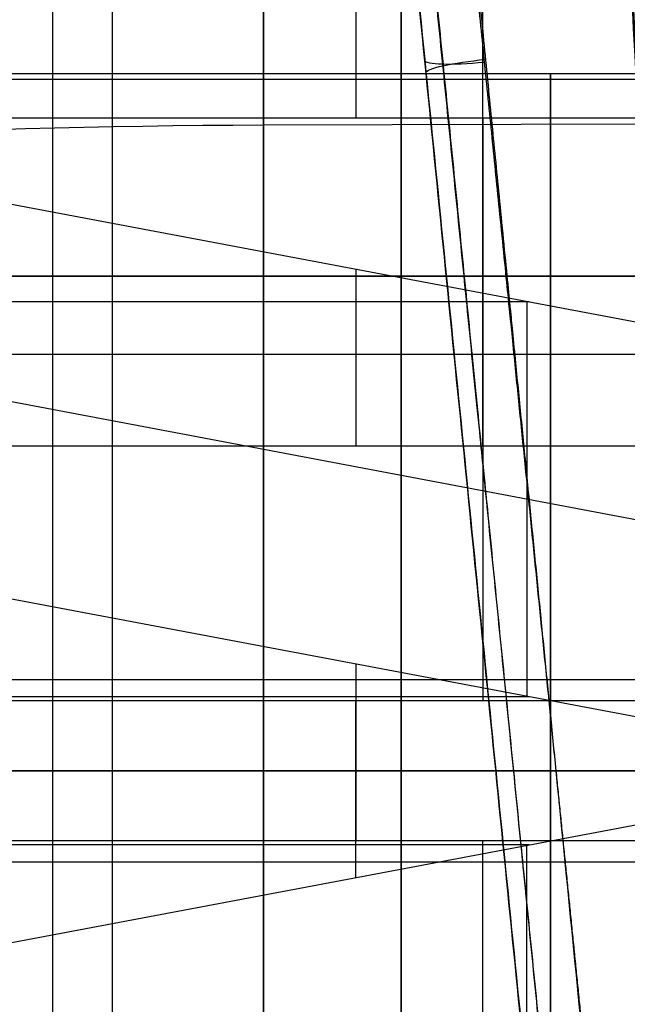
# Model space of a CAD drawing. Units: millimetres. Extents: x -375 to 356, y -91 to 1009.
# Drawn here: x -330 to -327, y -65 to -60 of the extents above; entities that cross this region are included whole.
import ezdxf

# ---------------------------------------------------------------- set-up
doc = ezdxf.new("R2010")
doc.units = ezdxf.units.MM
doc.header["$MEASUREMENT"] = 0
doc.layers.add('Predefinito', color=7, linetype='Continuous', true_color=0x000000)

# ---------------------------------------------------------------- blocks, each defined once
blk = doc.blocks.new('Parte3^A00001110')
at = {"layer": 'Predefinito'}
for p, q in [((7.227988994912955, 9.624208103872656, 6.711239677887075), (7.227988994912955, 3.742640687119293, 3.315515146567607)), ((11.92976142288201, 3.74264068711921, 3.315515146567535), (2.526216566933716, 3.742640687119844, 3.315515146567926)), ((11.25, 3.5), (1.25, 3.5)), ((2.52621656690885, 1.000000000001536, 4.898979485545143), (11.92976142287394, 1.000000000000503, 4.898979485566209)), ((11.92976142288193, 0.9999999999999784, -4.898979485566249), (2.526216566933716, 1.000000000000001, -4.898979485566993)), ((10.18988267723399, 1, 15.96871942267131), (2.52621656690885, 1.000000000001536, 4.898979485545143)), ((10.18988267723399, 0.9999999999999991, -15.96871942267131), (2.526216566933716, 1.000000000000001, -4.898979485566993)), ((6.358049622071418, 1, 10.43384945410316), (11.69112181228322, 1, 10.43384945410316)), ((6.358049622084312, 1, -10.43384945411883), (11.6911218123241, 1, -10.43384945411883)), ((6.368877514223657, -1, 10.4494897427675), (6.368877514223657, 0.9999999999999998, 10.4494897427675)), ((6.368877514223657, 1, -10.4494897427675), (6.368877514223657, -1.000000000000002, -10.4494897427675)), ((7.227988994892061, 1, 11.69042854817742), (7.227988994892061, 1, 4.898979485550681)), ((7.227988994912948, 1, -11.69042854820531), (7.227988994912948, 1, -4.898979485566358)), ((14, 0, -19), (-8.141635513917814e-16, 7.756096394599893e-16, -19)), ((-7.401486830834377e-17, 6.531449595452541e-16, -16), (10.21153846153847, 1.30628991909051e-15, -16)), ((-1.480297366166875e-16, 7.756096394599893e-16, -19), (14, 0, -19)), ((7.691517840360903, 0, -24.81581672943553), (1.023939421253895, 0, -24.9754804558241)), ((1.25, 1.428754599005246e-16, -3.5), (11.25, 1.428754599005246e-16, -3.5)), ((11.25, -1.428754599005245e-16, 3.5), (1.25, -1.428754599005245e-16, 3.5)), ((10.21153846153847, -1.887379141862766e-15, -16), (2.596153846145289, -1.887379141862766e-15, -4.99999999998764)), ((2.52621656690885, -1.000000000001536, -4.898979485545143), (11.92976142287389, -1.000000000000506, -4.898979485566222)), ((2.52621656690885, -1.000000000001536, -4.898979485545143), (10.18988267723399, -1.000000000000002, -15.96871942267131)), ((6.358049622071418, -1, -10.43384945410316), (11.69112181228322, -1, -10.43384945410316)), ((7.227988994892061, -1, -11.69042854817742), (7.227988994892061, -1, -4.898979485550681))]:
    blk.add_line(p, q, dxfattribs=at)
at = {"layer": 'Predefinito', "extrusion": (1, -3.57908195963828e-17, -1.146185578335052e-49)}
blk.add_arc((2.75285727446717e-16, 8.815906824128432e-49, 7.691517840360903), 24.81581672943553, 270, 90, dxfattribs=at)
at = {"layer": 'Predefinito', "extrusion": (1, 0, 0)}
for centre, radius, start, end in [((0, 0, 7), 19, 270, 90.00000000000001), ((0, 0, 7), 19, 270, 90.00000000000001), ((0, 0, 6.589880711457226), 5, 41.53695903281536, 78.46304096714373), ((0, 0, 6.589880711457226), 5, 281.5369590328155, 318.4630409672127), ((0, 0, 6.25), 3.5, 270, 90.00000000000001), ((0, 0, 6.25), 3.5, 90.00000000000001, 270), ((0, 0, 7), 19, 90.00000000000001, 270), ((0, 0, 7), 19, 90.00000000000001, 270), ((0, 0, 6.589880711457226), 5, 221.536959032815, 258.4630409671437)]:
    blk.add_arc(centre, radius, start, end, dxfattribs=at)
at = {"layer": 'Predefinito', "extrusion": (0, 1, 0)}
blk.add_arc((-7.535911602209945, -18.31767955801105), 6.499999999999997, 186.0255750083667, 268.6282411519857, dxfattribs=at)
at = {"layer": 'Predefinito', "extrusion": (1, 3.57908195963828e-17, 2.292371156670093e-50)}
blk.add_arc((-2.75285727446717e-16, -1.763181364825678e-49, 7.691517840360903), 24.81581672943553, 90, 270, dxfattribs=at)
blk = doc.blocks.new('P00006103')
at = {"layer": 'Predefinito'}
for p, q in [((-18.7, 0, 29.25), (18.70000000000001, 0, 29.25)), ((18.69999999999999, 0, 27.3), (2, 1.77635683940025e-15, 27.3)), ((16.47350373122082, -1.313240350251722e-09, -29.24996127170323), (-16.47350373122183, -1.313337430008627e-09, -29.24996127170323)), ((16.47350373088739, -1.862838450279264e-09, -27.2999547457394), (6.000000000000004, -5.277975349890544e-16, -27.3))]:
    blk.add_line(p, q, dxfattribs=at)
at = {"layer": 'Predefinito', "extrusion": (1, -2.127096555939559e-15, -1.245076422515581e-15)}
blk.add_arc((2.378949404146743e-14, 1.973021542224084e-14, 18.69999999999997), 29.25000000000001, 330.6843604021827, 89.99999999999997, dxfattribs=at)
at = {"layer": 'Predefinito', "extrusion": (1, 1.516487747882467e-32, -8.238269722882202e-17)}
blk.add_arc((-2.881326720976687e-31, 3.341628086747869e-15, 19), 28.95, 330.6843604021827, 90.00000000000001, dxfattribs=at)
at = {"layer": 'Predefinito', "extrusion": (1, 2.385548907425252e-33, 1.553542539888901e-33)}
blk.add_arc((1.243449787580175e-14, 1.4210854715202e-14, 19), 27.59999999999999, 336.1468153060757, 90.00000000000001, dxfattribs=at)
at = {"layer": 'Predefinito', "extrusion": (1, -1.190204218254001e-16, 1.51537038817663e-17)}
blk.add_arc((1.998925028213749e-14, 1.303930203291285e-14, 18.7), 27.29999999999999, 336.1468153060757, 90.00000000000004, dxfattribs=at)
at = {"layer": 'Predefinito', "extrusion": (0.09876702029581767, 0.987670202958171, 0.1214604704850558)}
blk.add_arc((-16.39174886577254, -29.15123031967071, 1.661938773407599), 0.3000000000000129, 179.9999934037155, 270.6958830300503, dxfattribs=at)
at = {"layer": 'Predefinito', "extrusion": (0.09866484815259084, 0.9866484815259059, 0.1295763158978164)}
blk.add_arc((-16.39174886577257, -27.81471516865244, 1.660814328540275), 0.2999999999999959, 90.74237578158107, 179.9999909678585, dxfattribs=at)
at = {"layer": 'Predefinito', "extrusion": (1, -1.207785247520009e-14, 3.992389947354717e-13)}
blk.add_arc((6.539578395818433e-13, -2.389351725233151e-11, 18.7000000000117), 29.25000000001643, 90.00000000000084, 93.46558822864733, dxfattribs=at)
at = {"layer": 'Predefinito', "extrusion": (1, 1.230280586930788e-14, -3.876752205820114e-13)}
blk.add_arc((-2.22957042398326e-13, 4.464199100699917e-12, 18.69999999998942), 27.30000000000279, 90.00000000000001, 93.6353231962978, dxfattribs=at)
at = {"layer": 'Predefinito', "extrusion": (0, 1, -9.86864910777903e-16)}
blk.add_arc((-18.7, 27.6), 0.3000000000000043, 180, 270, dxfattribs=at)
at = {"layer": 'Predefinito', "extrusion": (1, 0, 0)}
for centre, radius, start, end in [((2.255973186038318e-13, -6.536993168992922e-12, 19), 27.60000000000654, 90.00000000000047, 93.63532319629778), ((2.167155344068306e-13, -9.322320693172514e-12, 19), 28.95000000000932, 90.00000000000044, 93.46558822864775), ((0, 0, 19), 28.95, 90.00000000000001, 93.46558822864843)]:
    blk.add_arc(centre, radius, start, end, dxfattribs=at)
at = {"layer": 'Predefinito', "extrusion": (0, 1, -4.070817756958826e-15)}
blk.add_arc((-18.7, 28.95), 0.3000000000000007, 90.00000000000136, 180, dxfattribs=at)
at = {"layer": 'Predefinito'}
for points, weights, knots in [([(-16.00596997909254, 1.107572470869494, -29.38003696261251), (-16.01530467663394, 3.332291023103818, -29.29339161762848), (-16.16670257658962, 5.49865899301172, -28.96036293928318), (-16.44174199019344, 8.210910325163521, -28.21603298815869), (-16.49894202695631, 8.746962769933562, -28.05191701515028), (-16.62573110241875, 9.800435420518607, -27.69989904491492), (-16.69543706560157, 10.3189913863793, -27.50993651899707), (-16.91860555239922, 11.84999068386419, -26.89933428052256), (-17.08659768917051, 12.84164686901423, -26.43768555091711), (-17.43082715275661, 14.77408242130366, -25.40097335970126), (-17.60656015134196, 15.71263065980859, -24.82874243286818), (-17.84828806810838, 17.0875798079122, -23.877108897021), (-17.92463114230347, 17.53755096647433, -23.54648727043612), (-18.06288120253476, 18.41416347439903, -22.86289707182469), (-18.12513397890651, 18.8423011223147, -22.5091793556965), (-18.28341527593594, 20.09177717825768, -21.41550299745538), (-18.35326778105584, 20.88822889276588, -20.63607978143903), (-18.37057791774686, 22.02362705670616, -19.38804435480111), (-18.3618478262721, 22.39136719618408, -18.96013854969602), (-18.30947158091398, 23.10380478884185, -18.08068692221152), (-18.26629361357677, 23.44490568117582, -17.63388787044957), (-18.08025631385944, 24.4205678691592, -16.27803189897473), (-17.88093608033373, 25.01418783404168, -15.34536894449075), (-17.43961176532774, 25.81662573105116, -13.91659124093526), (-17.26795897755842, 26.0704888437936, -13.43326626403351), (-16.88129099234253, 26.53922995742501, -12.47967214151396), (-16.66583005228259, 26.75560323773771, -12.00708123507337), (-15.9514133532613, 27.35449601558112, -10.60688542766669), (-15.38173351993745, 27.68792714714396, -9.693966501060139), (-14.37316421299959, 28.10367484005141, -8.37673208880174), (-14.01404534591511, 28.22693262057775, -7.950211063588841), (-13.2605625851508, 28.44474468144702, -7.1340893153931), (-12.86458632334112, 28.5398334541476, -6.742767176269624), (-12.03519821771674, 28.70719785643973, -5.994037519123343), (-11.60128522179792, 28.77939770842157, -5.636817810202083), (-10.69533640538487, 28.90497264275881, -4.958163412492005), (-10.22223731786621, 28.95832021416471, -4.636485426941066), (-8.77312368364048, 29.09336469840534, -3.744504461774432), (-7.760971140706812, 29.15153436426404, -3.24119469133036), (-6.17307186058459, 29.21273041996172, -2.625390731061561), (-5.628589783864671, 29.22871634056226, -2.442817465740815), (-4.529161133560801, 29.25397090068896, -2.130388468273253), (-3.97587309233954, 29.26325589794121, -2.000612572821774), (-2.304005419651217, 29.28442743644689, -1.68736526305889), (-1.17703055247031, 29.28999981753576, -1.579820007897214), (0.5377066656286017, 29.29018002216669, -1.576647053908173), (1.112578105544473, 29.28873903807327, -1.602631969806501), (2.246109654161534, 29.28259157449168, -1.706134961564535), (2.807529203161573, 29.27789180007909, -1.783513761237426), (4.476065279167747, 29.25721739945387, -2.090977733761394), (5.569390182297036, 29.235196244769, -2.395838832329566), (7.709296807743731, 29.1542774009997, -3.216865524198039), (8.723295176390751, 29.09660832876394, -3.718453720403753), (10.16579846271593, 28.96422017131361, -4.59963155469769), (10.63285898402233, 28.91245935547062, -4.914507721872263), (11.53936418398366, 28.78900125609406, -5.587694721903893), (11.98135635623282, 28.71676855213773, -5.948334991580189), (13.23763381381953, 28.46692175340911, -7.074226351123005), (13.99106988463841, 28.25628607984672, -7.886104068488891), (14.99467386831102, 27.84966284122275, -9.184699881290138), (15.30825227154038, 27.69898924722875, -9.631016137409311), (15.74627527240983, 27.44635582813219, -10.32027178642701), (15.88687374946278, 27.35761454719662, -10.55346410680961), (16.15384376940083, 27.17304032769336, -11.02020409236017), (16.28075055123669, 27.07696808414062, -11.25439665343193), (16.88502660604073, 26.57693448363072, -12.42952122404704), (17.27077701696957, 26.11389394256887, -13.38208434234423), (17.71737795354868, 25.31601804131577, -14.81032617392568), (17.84455499898501, 25.03073328881842, -15.28941179329571), (18.0533079760026, 24.43500475565419, -16.22791080276739), (18.13574297653523, 24.12309155773846, -16.68989376877177), (18.26231032612282, 23.47179409857317, -17.59794191639686), (18.30630736401494, 23.13202605810889, -18.04430532542877), (18.36039750900208, 22.42475113672548, -18.92035175820901), (18.37028015275589, 22.05537525178041, -19.35185729640366), (18.35513091056427, 20.91271757959064, -20.61161842041499), (18.28565333209714, 20.11418079769709, -21.39432455493248), (18.07532340140107, 18.4444266812945, -22.8589879413013), (17.93309363374337, 17.57158193968445, -23.54014756543356), (17.69420348685144, 16.21036979064596, -24.48518649135237), (17.60956701189415, 15.74420726142562, -24.78945223115981), (17.43731278176535, 14.79820263809096, -25.36941712165544), (17.34987398722352, 14.31927381764468, -25.64442987520249), (17.08957719141567, 12.85906358345707, -26.42939408205992), (16.9211218162271, 11.86552744190599, -26.89241236195006), (16.69778641874793, 10.3359561124893, -27.50352685951436), (16.62810657679513, 9.818602910900726, -27.69339369412715), (16.50143179975949, 8.769165301030677, -28.04491759927036), (16.44423564111072, 8.234395714116221, -28.20916019996138), (16.16709414732467, 5.506929560100794, -28.95979913110423), (16.01530914055819, 3.333722262334169, -29.29333676589243), (16.00596997909251, 1.107572470870551, -29.38003696261248)], [0.7487885166609097, 0.7535707763025594, 0.7654388614436031, 0.7815505351177952, 0.7857186161419659, 0.7881210048012256, 0.7895914408001461, 0.794696973079482, 0.7990257167676517, 0.8088536716479388, 0.814349232380292, 0.8229967483464212, 0.8259351115438155, 0.8317403223516115, 0.8346223415478149, 0.8431176112368789, 0.8485771432633339, 0.856192532888906, 0.8586209547339845, 0.8631585790980503, 0.8652500615366018, 0.8709843668937842, 0.8741281945974846, 0.8775865497006348, 0.8785274264503045, 0.8799623696580927, 0.8804632814164717, 0.8813841543898586, 0.881379409094504, 0.8807086244222797, 0.880363556588271, 0.8795048486064581, 0.8789778236150791, 0.8777949092597479, 0.877145704278437, 0.875716413891649, 0.8749118314051143, 0.8724240493448878, 0.870657767874277, 0.8682990422689479, 0.867557518776108, 0.8662412578225814, 0.8656684047802206, 0.864261531532982, 0.8637428946235461, 0.8637279774863154, 0.8638509664111438, 0.8643332204650928, 0.864692049263797, 0.866076640718057, 0.8674158739228577, 0.8705711322163812, 0.8723372073766642, 0.8748153852813512, 0.8756122725123009, 0.8770528737421783, 0.8777158727645616, 0.8795152491220952, 0.8804361791071462, 0.8811301701729332, 0.8812663125117655, 0.8812313334529016, 0.8811842078790535, 0.8810332649007111, 0.8809503500285578, 0.8802128998232053, 0.8788482034267412, 0.8754378272187938, 0.87405557654718, 0.8709525122069532, 0.8692219950293767, 0.8654125530109538, 0.8633334645751851, 0.8588378491149458, 0.8564047787630148, 0.8487449472451947, 0.8432707587176831, 0.8319537134520208, 0.8260928224922177, 0.8174548073922943, 0.8146148887863359, 0.8091474334846729, 0.8065238121663809, 0.7991038532146977, 0.7947597579175802, 0.7896424984160424, 0.788169864788275, 0.7857620925316702, 0.7816945689239146, 0.7654810131844794, 0.753569396059074, 0.7487885166609628], [3.843470979942825e-14, 3.843470979942825e-14, 3.843470979942825e-14, 3.843470979942825e-14, 6.816764670997559, 6.816764670997559, 8.52095583874695, 8.52095583874695, 10.22514700649634, 10.22514700649634, 13.63352934199512, 13.63352934199512, 17.0419116774939, 17.0419116774939, 18.74610284524329, 18.74610284524329, 20.45029401299268, 20.45029401299268, 23.85867634849146, 23.85867634849146, 25.56286751624085, 25.56286751624085, 27.26705868399024, 27.26705868399024, 30.67544101948902, 30.67544101948902, 32.37963218723841, 32.37963218723841, 34.0838233549878, 34.0838233549878, 37.49220569048658, 37.49220569048658, 39.19639685823596, 39.19639685823596, 40.90058802598536, 40.90058802598536, 42.60477919373474, 42.60477919373474, 44.30897036148413, 44.30897036148413, 47.71735269698291, 47.71735269698291, 49.42154386473231, 49.42154386473231, 51.1257350324817, 51.1257350324817, 54.53411736798047, 54.53411736798047, 56.23830853572986, 56.23830853572986, 57.94249970347924, 57.94249970347924, 61.35088203897803, 61.35088203897803, 64.75926437447681, 64.75926437447681, 66.4634555422262, 66.4634555422262, 68.16764670997559, 68.16764670997559, 71.57602904547437, 71.57602904547437, 73.28022021322377, 73.28022021322377, 74.13231579709844, 74.13231579709844, 74.98441138097314, 74.98441138097314, 78.39279371647193, 78.39279371647193, 80.09698488422131, 80.09698488422131, 81.80117605197071, 81.80117605197071, 83.50536721972009, 83.50536721972009, 85.20955838746949, 85.20955838746949, 88.61794072296826, 88.61794072296826, 92.02632305846703, 92.02632305846703, 93.73051422621643, 93.73051422621643, 95.43470539396583, 95.43470539396583, 98.84308772946461, 98.84308772946461, 100.547278897214, 100.547278897214, 102.2514700649634, 102.2514700649634, 109.0682347359613, 109.0682347359613, 109.0682347359613, 109.0682347359613]), ([(18.40372025552806, 19.50218767943799, -21.79970586306102), (18.258087838491, 18.03077206711852, -23.1160525053568), (18.09922794438652, 16.4257109608734, -24.28285217875849), (17.76151605792771, 13.0135960458475, -26.26990721092455), (17.5826752816237, 11.20665555984994, -27.09009085828487), (17.21231204217216, 7.46464355501435, -28.35034688139645), (17.02079993572446, 5.529676676378048, -28.79038401582663), (16.7096623869668, 2.386058955739428, -29.17698731916722), (16.59158338520458, 1.193032772108606, -29.2499162338467), (16.47350373122082, -1.313240350251722e-09, -29.24996127170323)], [1.000000000072102, 1.000000000071685, 1.000000000071232, 1.000000000070274, 1.000000000069768, 1.000000000068727, 1.000000000068191, 1.000000000067325, 1.000000000066998, 1.000000000066671], [0.8409683214502882, 0.8409683214502882, 0.8409683214502882, 0.8409683214502882, 1.043456745147935, 1.043456745147935, 1.245945217122596, 1.245945217122596, 1.448433689097256, 1.448433689097256, 1.570796326794897, 1.570796326794897, 1.570796326794897, 1.570796326794897]), ([(18.62217012151754, 19.42669638696542, -21.73973958092346), (18.47611104091798, 17.96058973482934, -23.05059363065801), (18.31667220541052, 16.36020214893714, -24.21381260042944), (17.97763657515219, 12.95715091781642, -26.19411318357751), (17.79814432185209, 11.155536484322, -27.01169581521324), (17.42637027836717, 7.42400602963918, -28.26695931943463), (17.23416067963979, 5.494814496498337, -28.70549963637544), (16.84484598485483, 1.58736936894309, -29.18459109575952), (16.6477752253156, -0.3905398238242767, -29.22619330093996), (16.45203022784646, -2.355107498992701, -29.06773175801899)], [0.8416241987168915, 0.8425398662722543, 0.8435351654971072, 0.8456404812190192, 0.8467504955992599, 0.849037419696748, 0.8502142538750876, 0.8525854504447921, 0.8537797729500735, 0.8549585051514416], [8.32667199763674e-15, 8.32667199763674e-15, 8.32667199763674e-15, 8.32667199763674e-15, 5.959617159577751, 5.959617159577751, 11.9192343191555, 11.9192343191555, 17.87885147873326, 17.87885147873326, 23.83846863831099, 23.83846863831099, 23.83846863831099, 23.83846863831099]), ([(18.60781758165741, 19.13830740483374, -19.5811968557485), (18.46701558940149, 17.73553740644365, -20.95297011085454), (18.31148451618074, 16.18604515524605, -22.17210945700547), (17.97802447388244, 12.86397791472244, -24.25274068368079), (17.80000136614365, 11.09046551253841, -25.11365027926536), (17.42971483023795, 7.40164731944837, -26.43873844687825), (17.23738480459434, 5.485678404455811, -26.90197921584167), (16.8472759084356, 1.599540825315981, -27.41084426793634), (16.64947751871281, -0.3708220061499743, -27.45530864608587), (16.45375313578863, -2.320483348000431, -27.29028680683177)], [0.865648107016072, 0.8647784539643214, 0.8638137775142297, 0.8617352826512689, 0.8606213834124341, 0.8582918114023728, 0.8570761973148437, 0.854596671330644, 0.8533328748895095, 0.8520735217405913], [2.775555196710216e-16, 2.775555196710216e-16, 2.775555196710216e-16, 2.775555196710216e-16, 5.96012650390503, 5.96012650390503, 11.92025300781006, 11.92025300781006, 17.8803795117151, 17.8803795117151, 23.84050601562013, 23.84050601562013, 23.84050601562013, 23.84050601562013]), ([(18.40372025539683, 19.09235909777532, -19.51337551736234), (18.26257424752004, 17.69624098022973, -20.87937921653409), (18.10656041662726, 16.15306069621882, -22.09489350472812), (17.77192223236167, 12.84305256878391, -24.16945536971716), (17.59331186477149, 11.07636306300969, -25.02840867718673), (17.22168050872024, 7.400444214596511, -26.35036049612448), (17.02867263674462, 5.49134461114132, -26.81331235016512), (16.71377448694986, 2.376591172528224, -27.22238554629449), (16.59363953639027, 1.188299813575737, -27.29989971343937), (16.47350373088739, -1.862838450279264e-09, -27.2999547457394)], [1.000000001102025, 1.000000001109159, 1.000000001117072, 1.000000001134121, 1.000000001143257, 1.000000001162366, 1.000000001172337, 1.000000001188693, 1.000000001194953, 1.000000001201233], [-5.486882035140139, -5.486882035140139, -5.486882035140139, -5.486882035140139, -5.272245278787413, -5.272245278787413, -5.057608522434686, -5.057608522434686, -4.842971766081958, -4.842971766081958, -4.71238898038469, -4.71238898038469, -4.71238898038469, -4.71238898038469])]:
    blk.add_rational_spline(points, weights, degree=3, knots=knots, dxfattribs=at)
for points, knots in [([(-15.74564429872319, 1.103140319979381, -29.22919057097606), (-15.7566015638319, 3.342308770633913, -29.14468188317689), (-15.91664439262711, 5.527917560823471, -28.8082448898044), (-16.19526768784069, 8.200997281185058, -28.0822549019344), (-16.25410881059037, 8.734179091633502, -27.92103976184627), (-16.38234937903542, 9.786774324141838, -27.56971878920143), (-16.45295972180822, 10.30503708899465, -27.38011642151885), (-16.67937646626975, 11.83698893911153, -26.77043988247632), (-16.84995925767264, 12.82791017889246, -26.30969462289209), (-17.19878336788274, 14.75419843110984, -25.27981288227834), (-17.37704187846773, 15.68957424035365, -24.71069949664086), (-17.62169270552568, 17.05316182806286, -23.77092549797152), (-17.69927663806217, 17.50077582728984, -23.44333429340272), (-17.8400886009247, 18.37265668794038, -22.7664789455103), (-17.90357027274429, 18.7982502200017, -22.41632976656477), (-18.06631677923728, 20.04450614994405, -21.33059960136012), (-18.1382241230304, 20.8347582723305, -20.55989113380685), (-18.1599134914258, 21.95919702540886, -19.33040635693888), (-18.15263280939134, 22.32425886796331, -18.90776944341379), (-18.1034592770838, 23.03182120914449, -18.03916547734767), (-18.06186581212684, 23.37035986643122, -17.59811154484883), (-17.88061911039376, 24.34143992986804, -16.25656184641723), (-17.68489631799428, 24.92952526929851, -15.33765269705281), (-17.25066541894234, 25.72562504215792, -13.93001422441122), (-17.08135129962512, 25.97770537090626, -13.45350115374231), (-16.69951249210177, 26.44355558569833, -12.51304270021647), (-16.48665861185267, 26.65853151201101, -12.04726093259444), (-15.78008021343963, 27.2542763034476, -10.66640129541985), (-15.21743871141487, 27.5856751763299, -9.768220331588848), (-14.21946092060633, 28.00039458574598, -8.470341131716037), (-13.86423256978835, 28.1234521402169, -8.05029926524632), (-13.11867639587765, 28.34120923969443, -7.246498283650916), (-12.72689071468058, 28.43642446269573, -6.861138213758971), (-11.906103494112, 28.6042710245795, -6.123816862325739), (-11.47681799010047, 28.67682989885669, -5.772134700865745), (-10.58022841879063, 28.80325941518831, -5.10395524218869), (-10.11206896733018, 28.85709514726886, -4.787286394463837), (-8.679234989862554, 28.99350566512393, -3.910157885687414), (-7.677653277190879, 29.05285104359245, -3.414585563639775), (-6.105422660187476, 29.11557117275559, -2.808429697776185), (-5.566862534073694, 29.13203227222831, -2.628869431169356), (-4.479436067005033, 29.15812030205764, -2.321697492573721), (-3.932070979905057, 29.16777702770167, -2.194051543677231), (-2.279424265075841, 29.18984008490166, -1.886279797380708), (-1.163727888800522, 29.19576649411082, -1.78037163481921), (0.5316204898695254, 29.19595640461334, -1.777253697167614), (1.100209853808916, 29.19443444220407, -1.802802063184061), (2.221154500527214, 29.18797450032344, -1.904532028515301), (2.776529342952697, 29.18303986476202, -1.980630577952015), (4.427652392585482, 29.16146540762684, -2.283043630379528), (5.509703559741657, 29.13853257634734, -2.583237648012882), (7.626544979162095, 29.05564778464387, -3.390653220794754), (8.629907020323195, 28.99680597716362, -3.884506507793913), (10.05620606778507, 28.86305379404807, -4.751003852185145), (10.51839633777919, 28.81080868642016, -5.060977088318298), (11.41554257605716, 28.68648956538736, -5.723766475749099), (11.85283410887114, 28.61388034914886, -6.078824476114099), (13.09691155951507, 28.36310986892042, -7.188290558317633), (13.84173416553785, 28.15251176461996, -7.98739609471144), (14.83429207314824, 27.74706180258575, -9.26623116920822), (15.14440510403054, 27.59696303475648, -9.705831564775842), (15.57753237202859, 27.34548126065916, -10.38486463076516), (15.71653006035553, 27.25718816930558, -10.61458887601485), (15.98047451115142, 27.07359382592006, -11.07448966105678), (16.10599496969027, 26.97804586105196, -11.30535493504788), (16.70314999897432, 26.4810519246573, -12.46324708808097), (17.08371675884004, 26.02196289613939, -13.40091310658233), (17.52434493466676, 25.22830690806122, -14.81169003919627), (17.64942838479629, 24.94513339627757, -15.28413470479417), (17.85427305089534, 24.35346558870679, -16.21027969074103), (17.93492871166849, 24.04387634118009, -16.66613406760169), (18.0580150758478, 23.39706003330346, -17.56261928264762), (18.10042755117318, 23.05983313687243, -18.0032526248365), (18.1513242146277, 22.35739985910934, -18.86848380008259), (18.15974383955873, 21.9907434914062, -19.29463913289671), (18.14016404913932, 20.85914295665181, -20.53563365002639), (18.06862355700677, 20.06675747585997, -21.30965548465102), (17.85305638860046, 18.40697196679033, -22.75872482111626), (17.70868341069096, 17.53957803295949, -23.43372878306722), (17.46518709122191, 16.18012273440191, -24.37354331776265), (17.37931198062804, 15.71599328494527, -24.67538809442307), (17.20461640798485, 14.77376779612726, -25.25080211892196), (17.11595657419214, 14.296445480171, -25.52401339632632), (16.8529897566153, 12.84534937537955, -26.3014059000243), (16.68192687436163, 11.85249944792248, -26.76354492358507), (16.45533814862961, 10.32198159306989, -27.37372537675984), (16.38475325924551, 9.804921236835298, -27.56323013182299), (16.2566261779504, 8.756365852688289, -27.914050096936), (16.19782763501896, 8.224459418625722, -28.07545525854806), (15.91710327074136, 5.536608006724768, -28.80755457627796), (15.75660860738032, 3.343748130402473, -29.14462756005615), (15.74564429872317, 1.103140319980764, -29.22919057097601)], [-0.107044643095087, -0.107044643095087, -0.107044643095087, -0.107044643095087, -0.1003543542973474, -0.1003543542973474, -0.09868178169914016, -0.09868178169914016, -0.09700920910093289, -0.09700920910093289, -0.09366406390451831, -0.09366406390451831, -0.09031891870810374, -0.09031891870810374, -0.08864634610989647, -0.08864634610989647, -0.08697377351168917, -0.08697377351168917, -0.08362862831527461, -0.08362862831527461, -0.08195605571706734, -0.08195605571706734, -0.08028348311886006, -0.08028348311886006, -0.07693833792244548, -0.07693833792244548, -0.0752657653242382, -0.0752657653242382, -0.0735931927260309, -0.0735931927260309, -0.07024804752961634, -0.07024804752961634, -0.06857547493140906, -0.06857547493140906, -0.06690290233320179, -0.06690290233320179, -0.06523032973499451, -0.06523032973499451, -0.06355775713678723, -0.06355775713678723, -0.06021261194037265, -0.06021261194037265, -0.05854003934216537, -0.05854003934216537, -0.05686746674395808, -0.05686746674395808, -0.05352232154754352, -0.05352232154754352, -0.05184974894933624, -0.05184974894933624, -0.05017717635112896, -0.05017717635112896, -0.04683203115471439, -0.04683203115471439, -0.04348688595829982, -0.04348688595829982, -0.04181431336009254, -0.04181431336009254, -0.04014174076188526, -0.04014174076188526, -0.03679659556547069, -0.03679659556547069, -0.03512402296726339, -0.03512402296726339, -0.03428773666815978, -0.03428773666815978, -0.03345145036905613, -0.03345145036905613, -0.03010630517264156, -0.03010630517264156, -0.02843373257443428, -0.02843373257443428, -0.02676115997622699, -0.02676115997622699, -0.02508858737801973, -0.02508858737801973, -0.02341601477981243, -0.02341601477981243, -0.02007086958339787, -0.02007086958339787, -0.01672572438698331, -0.01672572438698331, -0.01505315178877602, -0.01505315178877602, -0.01338057919056873, -0.01338057919056873, -0.01003543399415416, -0.01003543399415416, -0.008362861395946879, -0.008362861395946879, -0.006690288797739599, -0.006690288797739599, 0, 0, 0, 0]), ([(11.30946288460694, 29.02517278323501, -5.33039836832228), (11.66517538304146, 28.97424321711458, -5.602002818555738), (12.00229704442843, 28.91839705891387, -5.879482942820956), (12.64612392364423, 28.79525831729843, -6.447491391368249), (12.9530374713829, 28.72800427585176, -6.737981897725425), (13.54162770849622, 28.58028146304029, -7.333606249209857), (13.82345977433511, 28.49972875266543, -7.639142743952123), (14.36364077298657, 28.32325999624264, -8.265694622030967), (14.62192609084383, 28.22734711541573, -8.586724011584517), (15.11665938924842, 28.01752643628133, -9.246438538639394), (15.35308231195989, 27.90357427989588, -9.585069811992962), (15.69123083119032, 27.71669776591545, -10.10740820803046), (15.80019335846133, 27.65228107003636, -10.28246629606061), (16.00863528632766, 27.52040093155064, -10.63046318180734), (16.10948806555272, 27.4522535887063, -10.80558515185831), (16.30899689660265, 27.30781664074656, -11.16628450793645), (16.40758873806593, 27.23133228973028, -11.35194031620514), (16.59588749734309, 27.07462478417365, -11.72179875745883), (16.68642920221815, 26.99378780765446, -11.90746817483379), (16.94739426804501, 26.74363968281846, -12.46636416153805), (17.10716297966977, 26.56669120371115, -12.84146841603908), (17.54374795970809, 26.00535417085191, -13.96891572779159), (17.77695830942225, 25.59244412632395, -14.71994555694143), (18.1371951131569, 24.68700964442176, -16.20724854424963), (18.26329036920412, 24.19770527454009, -16.93828732657179), (18.42400425333959, 23.14856532422347, -18.36369197338641), (18.45817133146955, 22.59219155871647, -19.05371056622253), (18.45211469543357, 21.41858150822811, -20.38331238736917), (18.41193614769235, 20.80463674576862, -21.01930378435666), (18.2780716929698, 19.52542087883992, -22.23150195804732), (18.18437426738708, 18.86089961493237, -22.80764062625142), (17.96352867675759, 17.48816984435916, -23.89431493590342), (17.83634228072284, 16.77980076159174, -24.40496851633154), (17.56861288757945, 15.32691884947685, -25.35797650058021), (17.42757866192556, 14.57887160170729, -25.80258801285154), (17.15047090435547, 13.04361033587446, -26.62407691979413), (17.01452150767261, 12.25677652047368, -27.00079890451473), (16.82752650940267, 11.05285639482605, -27.51186041295944), (16.76793228943582, 10.64721472704022, -27.67337463379811), (16.68385823066836, 10.03163054984943, -27.90243005467255), (16.65681971442637, 9.825241516161839, -27.97630978492517), (16.60471127213115, 9.410590133050407, -28.11960287355544), (16.57967892633943, 9.20231975272541, -28.18917089481983), (16.54296113631166, 8.88884165851518, -28.29131805602214), (16.53075715458138, 8.784169995764696, -28.32498713243257), (16.50661949946777, 8.574167673697636, -28.39108945581987), (16.49466338549054, 8.468879748420672, -28.4235802807836), (16.45916355228073, 8.152213037433366, -28.51935056863486), (16.43598774435034, 7.940031338714407, -28.58092817408779), (16.36819675401075, 7.300732594409074, -28.75867065678278), (16.32530870299268, 6.870862175445419, -28.86784851343727), (16.20569793788193, 5.570426126334267, -29.16660717127127), (16.13830305076165, 4.693933577485918, -29.32654301707934), (16.04051914087982, 2.921746368993919, -29.56522460724976), (16.01026279669033, 2.02594716150717, -29.64397745291454), (16.00460775164976, 1.118913877386066, -29.68036799324633)], [0.06635563337586795, 0.06635563337586795, 0.06635563337586795, 0.06635563337586795, 0.06766888323841967, 0.06766888323841967, 0.0689821331009714, 0.0689821331009714, 0.07029538296352311, 0.07029538296352311, 0.07160863282607484, 0.07160863282607484, 0.07292988737734896, 0.07292988737734896, 0.07359051465298601, 0.07359051465298601, 0.07425114192862306, 0.07425114192862306, 0.07491176920426011, 0.07491176920426011, 0.07557239647989716, 0.07557239647989716, 0.07689365103117128, 0.07689365103117128, 0.07952521249979184, 0.07952521249979184, 0.08215677396841241, 0.08215677396841241, 0.08478766722472088, 0.08478766722472088, 0.08741856048102935, 0.08741856048102935, 0.09004381727144, 0.09004381727144, 0.09266907406185064, 0.09266907406185064, 0.09528951055505856, 0.09528951055505856, 0.09790994704826649, 0.09790994704826649, 0.099222357542365, 0.099222357542365, 0.09987856278941425, 0.09987856278941425, 0.1005347680364635, 0.1005347680364635, 0.1008628706599881, 0.1008628706599881, 0.1011909732835127, 0.1011909732835127, 0.101847178530562, 0.101847178530562, 0.1031595890246605, 0.1031595890246605, 0.1057949248633232, 0.1057949248633232, 0.108430260701986, 0.108430260701986, 0.108430260701986, 0.108430260701986])]:
    blk.add_open_spline(points, degree=3, knots=knots, dxfattribs=at)
for points, weights in [([(16.5402977685874, -2.34702231412599, -27.50255838348888), (17.35255296934599, 5.775529693459948, -28.18690721050361), (18.11959416849058, 13.44594168490584, -25.42847208992206), (18.70223141259934, 19.27231412599343, -19.72780821536239)], [1, 0.9395121784952997, 0.9395121784952997, 1]), ([(18.70223141259934, 19.27231412599343, -21.57611913626081), (18.10319872533013, 13.28198725330131, -26.93511249453238), (17.34147783258032, 5.664778325803247, -29.50044951148354), (16.54029776858739, -2.347022314125989, -28.85711727870984)], [1, 0.9460742837215081, 0.9460742837215081, 1]), ([(16.47350373088739, -1.862838450279264e-09, -27.2999547457394), (16.39617428921522, -0.7648890435255022, -27.2999568882363), (16.31884454869137, -1.529781041213576, -27.26786554878379), (16.24178661137951, -2.29198455494422, -27.20361753149565)], [1.000000001201233, 1.000000001205275, 1.000000001209326, 1.000000001213371])]:
    blk.add_rational_spline(points, weights, degree=3, dxfattribs=at)
blk.add_open_spline([(16.47350373122082, -1.313240350251722e-09, -29.24996127170323), (16.39618249185389, -0.781224958598841, -29.24996224714728), (16.31886097281907, -1.562452741539282, -29.21871114211601), (16.24178661151642, -2.341183335190091, -29.15615476346338)], degree=3, dxfattribs=at)
blk = doc.blocks.new('Parte5^A00001110')
at = {"layer": 'Predefinito'}
for p, q in [((20.99999999999999, 3.5), (-20.99999999999999, 3.5)), ((20.99999999999999, 0, -3.5), (-20.99999999999994, 0, -3.499999999999999)), ((-20.99999999999994, 0, 3.499999999999999), (20.99999999999999, 0, 3.5))]:
    blk.add_line(p, q, dxfattribs=at)
blk = doc.blocks.new('A00001110')
at = {"layer": 'Predefinito'}
for name in ['P00006103', 'Parte5^A00001110']:
    blk.add_blockref(name, (0, 0), dxfattribs=at)
at = {"layer": 'Predefinito', "extrusion": (1.034205707893197e-33, -0.1306151533654033, 0.9914331453564241), "rotation": 360}
blk.add_blockref('Parte3^A00001110', (10.24999999999998, -8.046382339957106e-32), dxfattribs=at)

msp = doc.modelspace()

# ---------------------------------------------------------------- block references
at = {"layer": 'Predefinito', "extrusion": (0, 0, -1)}
msp.add_blockref('A00001110', (311.2411577418023, -64.00000000000003, -37.66695493137858), dxfattribs=at)

doc.saveas('drawing.dxf')
